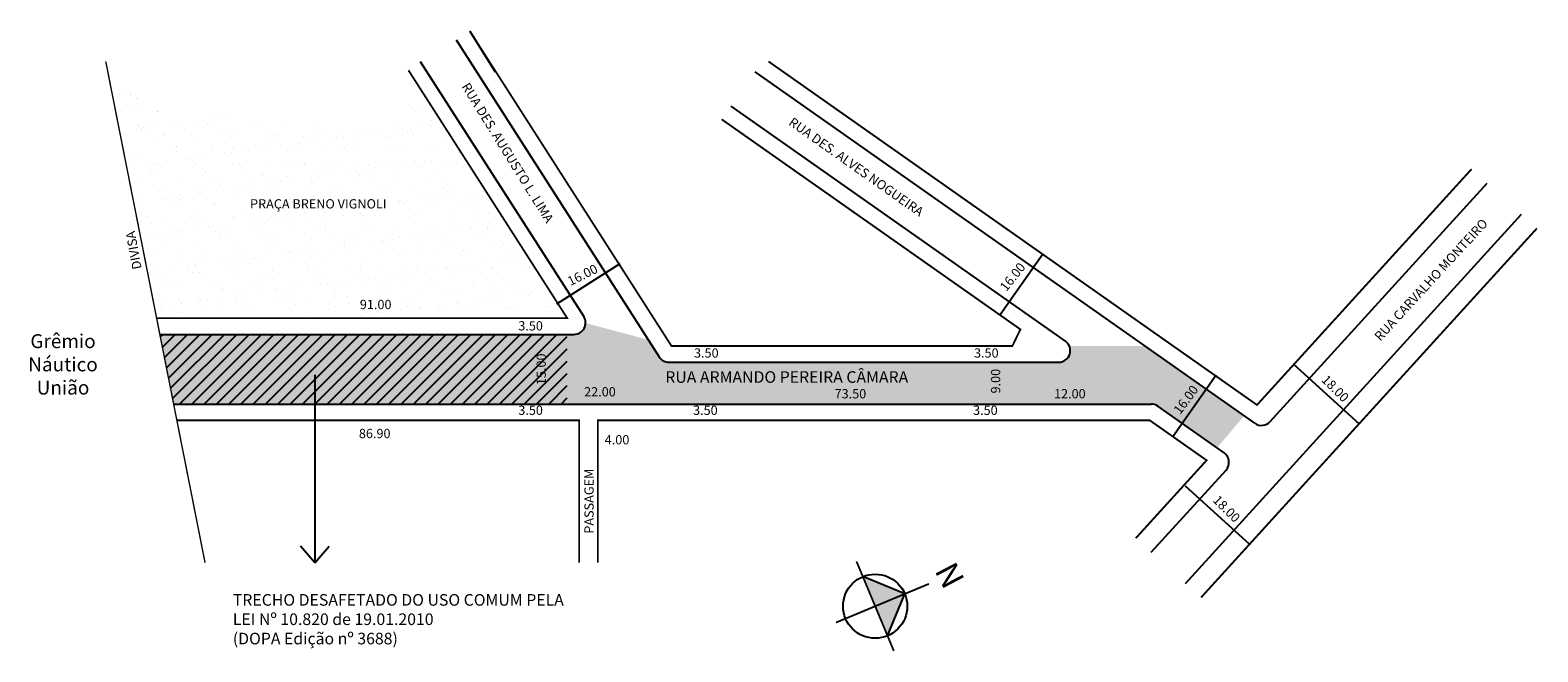
# Model space of a CAD drawing. Extents: x -33 to 292, y -67 to 67.
import ezdxf

# ---------------------------------------------------------------- set-up
doc = ezdxf.new("R2010")
doc.units = 0
doc.header["$MEASUREMENT"] = 0
doc.linetypes.add('DASHED2', pattern=[0.375, 0.25, -0.125])
doc.layers.get('0').update_dxf_attribs({"linetype": 'CONTINUOUS'})
doc.styles.get("Standard").update_dxf_attribs({"font": 'ARIAL.TTF'})

msp = doc.modelspace()

# ---------------------------------------------------------------- hatches: boundary and pattern name
h = msp.add_hatch()
h.set_pattern_fill('AR-SAND', color=72, scale=3, style=0)
h.set_pattern_definition([(37.50000000000001, (0, 0), (-0.1889800743288245, 5.780471307039476), [0, -4.56, 0, -5.1, 0, -4.875]), (7.499999999999999, (0, 0), (5.309330115803181, 8.466438195689221), [0, -2.46, 0, -4.11, 0, -1.575]), (327.5, (-3.69, 0), (9.342425585254485, 0.01697716061089349), [0, -1.5, 0, -5.4, 0, -7.050000000000001]), (317.5, (-3.69, 0), (9.01837981371688, 2.633026694802747), [0, -0.75, 0, -3.54, 0, -4.050000000000001])])
h.paths.add_polyline_path([(51.4768316654526, 53.30496560007069), (39.41197521152912, 45.08275641304238), (1.627336190393856, 48.88930843730793), (-15.76213703044272, 55.3768441230316), (-5.683817735954252, 4.47029702970297), (82.73101955048787, 4.47029702970297)])
h.paths.add_polyline_path([(37.57857234555018, 5.917112808357587), (45.24523901221684, 5.917112808357587), (45.24523901221684, 8.917112808357587), (37.57857234555018, 8.917112808357587)], flags=24)
h = msp.add_hatch(color=51)
edge = h.paths.add_edge_path()
edge.add_line((207.1258967255001, -1.529702970297029), (190.8553844444494, -1.529702970297029))
edge.add_arc((188.5640965969714, -2.529702970297034), 2.5, -90.00000000000063, 23.57817847820212, ccw=False)
edge.add_line((188.5640965969714, -5.029702970297035), (104.6374317886491, -5.029702970297029))
edge.add_arc((104.6374317886491, -2.529702970297033), 2.499999999999996, 212.6192430711928, 270, ccw=False)
edge.add_line((102.5317532869954, -3.877337211355445), (100.1720025217756, -0.1902266406995663))
edge.add_line((100.1720025217756, -0.1902266406995661), (86.67512925150136, 3.416364653844433))
edge.add_arc((84.17571105943459, 3.470297029702972), 2.5, 270.0000000000003, 358.7638650997769, ccw=False)
edge.add_line((84.1757110594346, 0.9702970297029707), (-4.990898660809748, 0.9702970297029707))
edge.add_line((-4.990898660809743, 0.9702970297029707), (-2.021245481618991, -14.02970297029703))
edge.add_line((-2.021245481618991, -14.02970297029703), (208.4588334390772, -14.02970297029703))
edge.add_arc((208.4588334390772, -16.52970297029702), 2.499999999999997, 54.86580694308532, 90, ccw=False)
edge.add_line((209.8975669545137, -14.48518692204509), (222.6725273536222, -23.47497386956553))
edge.add_line((222.6725273536222, -23.47497386956553), (228.4819299203252, -16.55802262591427))
edge.add_line((228.4819299203252, -16.55802262591427), (224.8890546202374, -14.02970297029702))
edge.add_line((224.8890546202374, -14.02970297029702), (224.8363867787058, -14.02970297029703))
edge.add_line((224.8363867787058, -14.02970297029703), (224.8538299812681, -14.00491526139269))
edge.add_line((224.8538299812681, -14.00491526139269), (207.1258967255001, -1.529702970297029))
h = msp.add_hatch()
h.set_pattern_fill('ANSI31', color=13, scale=15, style=0)
h.set_pattern_definition([(45, (0, 0), (-1.325825214724776, 1.325825214724777), [])])
h.paths.add_polyline_path([(82.7310195504879, 0.9702970297029707), (-4.990898660809743, 0.9702970297029708), (-2.021245481618991, -14.02970297029703), (82.7310195504879, -14.02970297029703)])
h = msp.add_hatch(color=256)
h.paths.add_polyline_path([(155.4239719932617, -54.95102896335469), (149.0486878583152, -57.60892641470488), (151.7065853096654, -63.98421054965144)])
h.paths.add_polyline_path([(155.4239719932617, -54.95102896335469), (146.390790406965, -51.23364227975835), (149.0486878583152, -57.60892641470489)])

# ---------------------------------------------------------------- linework, layer by layer
for p, q in [((61.7506384043886, 66.33601445256711), (67.22875179164488, 57.51612650666316)), ((58.80268850207329, 64.44932651508532), (102.5317532869954, -3.877337211355445)), ((51.09952207999451, 59.78959920997065), (86.28138956108839, 4.817931270761387)), ((67.22875179164488, 57.51612650666316), (67.22875179164488, 57.51612650666316)), ((230.7919121562653, -18.18356568083506), (123.1842541462942, 57.54034180766123)), ((190.0028301124079, -0.485186922045098), (118.0048134907226, 50.18008403395409)), ((234.0804958551917, -17.82073161757391), (280.808698860242, 33.5802916879816)), ((215.8949479618757, -52.69090304753998), (288.2080995942015, 26.85356374801849)), ((175.9373316279566, 5.226254330591008), (185.1341404791333, 18.29540375068456)), ((80.52464732547055, 7.525858904051448), (94.1092141367874, 16.21998166329423)), ((-4.990898660809742, 0.9702970297029707), (84.1757110594346, 0.9702970297029707)), ((104.6374317886491, -5.029702970297029), (188.5640965969714, -5.029702970297035)), ((239.1137409097518, -5.461680561969461), (253.2386772432903, -18.30253177427721)), ((213.1411968742573, -21.04748272240296), (222.488779423959, -7.764075941247512)), ((-2.021245481618989, -14.02970297029703), (208.4588334390772, -14.02970297029703)), ((224.1783715374847, -24.5346419989502), (209.8975669545137, -14.48518692204509)), ((224.8363867787058, -14.02970297029703), (224.8538299812681, -14.00491526139267)), ((224.8363867787058, -14.02970297029703), (224.8890546202375, -14.02970297029703)), ((208.4955472279163, -45.96417510757681), (224.589488205538, -28.26084003219292)), ((215.8250182294342, -31.64581445523497), (229.6679668528335, -44.23031320377977)), ((155.4239719932617, -54.95102896335469), (146.390790406965, -51.23364227975835)), ((151.7065853096653, -63.98421054965142), (155.4239719932617, -54.95102896335469))]:
    msp.add_line(p, q)
at = {"color": 13}
msp.add_line((28.37077078102936, -7.721711448742667), (28.37077078102931, -48.2395520023643), dxfattribs=at)
at = {"color": 1}
for p, q in [((28.37077078102931, -48.23955200236431), (25.26559649443802, -44.69913537945421)), ((28.37077078102931, -48.2395520023643), (31.47594506762061, -44.69913537945422))]:
    msp.add_line(p, q, dxfattribs=at)
at = {"const_width": 0.4}
for points in [[(61.7506384043886, 66.33601445256713), (105.1846975550216, -1.529702970297029), (178.5781217131709, -1.529702970297029), (180.3172481885763, 2.05085153789054), (115.9905865691117, 47.31776156640157)], [(277.4789685299602, 36.60731926096494), (231.2601811296673, -14.23334687935741), (126.0696787921985, 59.78959920997065)], [(-5.682402574257424, 4.47029702970297), (82.73101955048789, 4.47029702970297), (48.54570224907239, 57.88485531316476)], [(219.2246782921575, -55.71793062052338), (291.5378299244832, 23.82653617503502)], [(-1.32832640647448, -17.52970297029703), (85.31759742574258, -17.52970297029703), (85.31759742574258, -48.23955200236432)], [(205.1658168976346, -42.93714753459341), (220.4133152443486, -26.16489935320788), (208.142246700212, -17.52970297029703), (89.31759742574258, -17.52970297029703), (89.31759742574258, -48.23955200236432)], [(145.0301522495618, -47.96998932960805), (153.0645218607833, -67.24138337481388)], [(140.6123205701824, -61.12610284780991), (160.6039432448765, -52.7914652331258)]]:
    msp.add_lwpolyline(points, dxfattribs=at)
at = {"linetype": 'DASHED2', "ltscale": 20, "const_width": 0.3}
msp.add_lwpolyline([(-16.6357605086373, 59.78959920997065), (4.751513647561962, -48.23955200236432)], dxfattribs=at)
msp.add_circle((149.0486878583152, -57.60892641470488), 6.907146057757471)
for centre, start, end in [((84.1757110594346, 3.47029702970297), 270, 32.61924307119271), ((188.5640965969714, -2.529702970297035), 270, 54.8658069430848), ((104.6374317886491, -2.529702970297028), 212.6192430711929, 270), ((208.4588334390772, -16.52970297029703), 54.86580694308537, 90), ((232.2306456717019, -16.13904963258313), 234.8658069430847, 317.7263109939062), ((222.7396380220482, -26.57915804720214), 317.7263109939062, 54.86580694308535)]:
    msp.add_arc(centre, 2.5, start, end)

# ---------------------------------------------------------------- texts
for s, height, rotation, p in [('RUA DES. AUGUSTO L. LIMA', 1.999999999999997, 301.7594800848128, (59.90131997052426, 54.40092439552429)), ('RUA DES. ALVES NOGUEIRA', 2, 324.7824070318082, (130.2365898272358, 46.25125943189512)), ('DIVISA', 2, 100.3924977537511, (-8.891479419346947, 15.17290251913101)), ('RUA CARVALHO MONTEIRO', 2.000000000000016, 47.41870387288908, (257.8239306953335, -0.6180776589978008)), ('16.00', 1.999999999999996, 51.34019174591086, (177.2916481528, 10.07604318545645)), ('16.00', 2.000000000000009, 26.56505117707781, (83.42792758686058, 11.36689449043171)), ('15.00', 2, 90, (78.12921504589272, -9.954064482763457)), ('9.00', 2, 90, (175.9712247686874, -11.75912143852347)), ('18.00', 2.000000000000004, 315.0000000000004, (245.0061194005287, -8.981285242857679)), ('16.00', 1.999999999999988, 53.42696902148123, (214.7172819790451, -16.42545120253875)), ('PASSAGEM', 2, 90, (88.42692485972547, -41.96790316565402)), ('18.00', 2, 315.0000000000006, (221.5919637434769, -34.90410043459359))]:
    msp.add_text(s, height=height, rotation=rotation).set_placement(p)
for s, height, p in [('PRAÇA BRENO VIGNOLI', 2, (14.4344839378473, 28.10449481511503)), ('91.00', 2, (38.07857234555018, 6.417112808357587)), ('3.50', 2, (72.19634201725422, 1.817903661436702)), ('3.50', 2, (110.0352899987397, -4.035635252826268)), ('3.50', 2, (170.3267408156481, -4.035635252826268)), ('RUA ARMANDO PEREIRA CÂMARA', 2.5, (103.8417153074061, -9.462754013332273)), ('22.00', 2, (86.3702683882195, -12.39783370177332)), ('73.50', 2, (140.3064483839281, -12.81594362422068)), ('12.00', 2, (187.552869620479, -12.81594362422068)), ('3.50', 2, (72.19634201725422, -16.36987796502318)), ('3.50', 2, (109.826235037516, -16.36987796502318)), ('3.50', 2, (170.1176858544244, -16.36987796502318)), ('86.90', 2, (37.8695173843265, -21.38719703439142)), ('4.00', 2, (90.81015141767544, -22.73484673307576))]:
    msp.add_text(s, height=height).set_placement(p)
at = {"insert": (-25.83639383336322, 1.011835135636602), "char_height": 3, "width": 25.47030839112358, "attachment_point": 2}
msp.add_mtext('Grêmio\\PNáutico\\PUnião', dxfattribs=at)
at = {"insert": (166.1666459865529, -47.60331003463861), "char_height": 5, "width": 12.18972044423504, "attachment_point": 1, "rotation": 297.7412017695929}
msp.add_mtext('{\\fArial|b1|i0|c0|p34;N}', dxfattribs=at)
at = {"color": 13, "insert": (10.72780312856003, -54.98895957551008), "char_height": 2.5, "width": 76.73815397039914, "attachment_point": 1}
msp.add_mtext('{\\fArial|b0|i0|c0|p34;\\C1;TRECHO DESAFETADO DO USO COMUM PELA LEI Nº 10.820 de 19.01.2010\\P(DOPA Edição nº 3688)}', dxfattribs=at)

doc.saveas('drawing.dxf')
